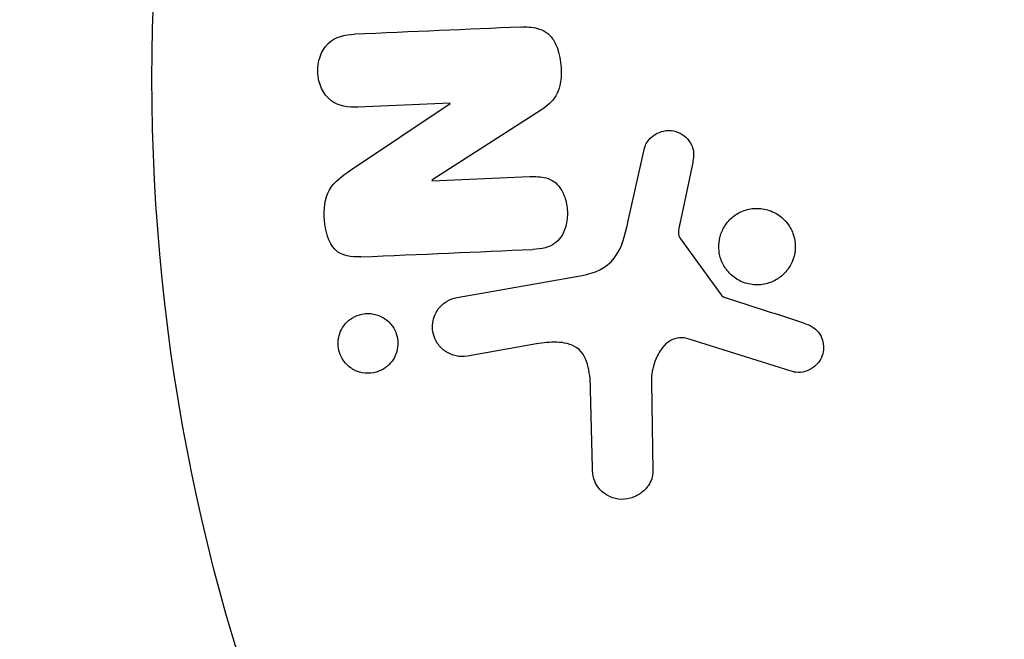
# Model space of a CAD drawing. Units: millimetres. Extents: x -5019 to 6840, y -5766 to 4073.
# Drawn here: x 2187 to 2213, y -3900 to -3884 of the extents above; entities that cross this region are included whole.
import ezdxf

# ---------------------------------------------------------------- set-up
doc = ezdxf.new("R2010")
doc.units = ezdxf.units.MM
doc.header["$LTSCALE"] = 20
doc.linetypes.add('HIDDEN', pattern=[9.525, 6.35, -3.175])
doc.layers.add('2d', color=230, linetype='Continuous')
doc.layers.add('CSA-SafetyZone', color=63, linetype='HIDDEN')

msp = doc.modelspace()

# ---------------------------------------------------------------- linework, layer by layer
at = {"layer": '2d'}
for p, q in [((2195.505, -3887.689), (2198.193, -3885.89)), ((2198.193, -3885.873), (2195.696, -3885.982)), ((2200.666, -3886.055), (2197.701, -3887.965)), ((2203.016, -3889.061), (2203.459, -3887.094)), ((2204.761, -3887.479), (2204.413, -3889.138)), ((2197.701, -3887.981), (2200.349, -3887.866)), ((2204.429, -3889.549), (2205.53, -3891.066)), ((2198.384, -3891.133), (2201.767, -3890.537)), ((2207.427, -3893.133), (2204.666, -3892.26)), ((2200.532, -3892.393), (2198.664, -3892.722)), ((2202.046, -3895.745), (2201.997, -3893.637)), ((2203.641, -3893.42), (2203.683, -3895.835))]:
    msp.add_line(p, q, dxfattribs=at)
msp.add_circle((2243.129, -3885.213), 53, dxfattribs=at)
for points, knots in [([(2195.696, -3885.982), (2195.443, -3885.993), (2195.18, -3885.967), (2194.76, -3885.639), (2194.631, -3885.346), (2194.6, -3884.761), (2194.698, -3884.453), (2195.09, -3884.075), (2195.355, -3884.025), (2195.61, -3884.014)], [0, 0, 0, 0, 0.25, 0.25, 0.5, 0.5, 0.75, 0.75, 1, 1, 1, 1]), ([(2200.102, -3883.818), (2200.254, -3883.811), (2200.41, -3883.815), (2200.558, -3883.854), (2200.637, -3883.874), (2200.716, -3883.906), (2200.786, -3883.952), (2200.856, -3883.998), (2200.919, -3884.062), (2200.97, -3884.134), (2201.032, -3884.223), (2201.078, -3884.327), (2201.112, -3884.433), (2201.169, -3884.611), (2201.196, -3884.802), (2201.202, -3884.99), (2201.206, -3885.126), (2201.198, -3885.265), (2201.167, -3885.396), (2201.144, -3885.495), (2201.108, -3885.591), (2201.057, -3885.675), (2201.007, -3885.76), (2200.942, -3885.834), (2200.872, -3885.898), (2200.808, -3885.957), (2200.738, -3886.009), (2200.666, -3886.055)], [0, 0, 0, 0, 0.1575, 0.1575, 0.1575, 0.241033, 0.241033, 0.241033, 0.325709, 0.325709, 0.325709, 0.429473, 0.429473, 0.429473, 0.603377, 0.603377, 0.603377, 0.728155, 0.728155, 0.728155, 0.821685, 0.821685, 0.821685, 0.914881, 0.914881, 0.914881, 1, 1, 1, 1]), ([(2203.459, -3887.094), (2203.472, -3887.035), (2203.496, -3886.979), (2203.528, -3886.929), (2203.559, -3886.88), (2203.598, -3886.836), (2203.641, -3886.798), (2203.705, -3886.742), (2203.78, -3886.697), (2203.858, -3886.667), (2203.938, -3886.636), (2204.023, -3886.619), (2204.107, -3886.617), (2204.196, -3886.615), (2204.288, -3886.632), (2204.371, -3886.667), (2204.444, -3886.698), (2204.513, -3886.743), (2204.573, -3886.798), (2204.634, -3886.855), (2204.688, -3886.924), (2204.726, -3887.001), (2204.752, -3887.055), (2204.771, -3887.114), (2204.779, -3887.175), (2204.79, -3887.251), (2204.786, -3887.329), (2204.774, -3887.405), (2204.771, -3887.43), (2204.766, -3887.455), (2204.761, -3887.479)], [0, 0, 0, 0, 0.082221, 0.082221, 0.082221, 0.163511, 0.163511, 0.163511, 0.287426, 0.287426, 0.287426, 0.413061, 0.413061, 0.413061, 0.546586, 0.546586, 0.546586, 0.661904, 0.661904, 0.661904, 0.780544, 0.780544, 0.780544, 0.862621, 0.862621, 0.862621, 0.966358, 0.966358, 0.966358, 1, 1, 1, 1]), ([(2195.784, -3890.037), (2195.536, -3890.048), (2195.262, -3890.025), (2194.892, -3889.636), (2194.82, -3889.333), (2194.774, -3888.759), (2194.798, -3888.457), (2195.072, -3887.985), (2195.291, -3887.833), (2195.505, -3887.689)], [0, 0, 0, 0, 0.25, 0.25, 0.5, 0.5, 0.75, 0.75, 1, 1, 1, 1]), ([(2200.349, -3887.866), (2200.498, -3887.859), (2200.65, -3887.862), (2200.795, -3887.902), (2200.869, -3887.923), (2200.941, -3887.955), (2201.006, -3888), (2201.07, -3888.046), (2201.127, -3888.107), (2201.174, -3888.175), (2201.233, -3888.26), (2201.277, -3888.358), (2201.309, -3888.459), (2201.349, -3888.587), (2201.369, -3888.724), (2201.37, -3888.858), (2201.37, -3888.994), (2201.351, -3889.131), (2201.311, -3889.257), (2201.281, -3889.349), (2201.24, -3889.437), (2201.187, -3889.513), (2201.142, -3889.577), (2201.086, -3889.634), (2201.024, -3889.677), (2200.949, -3889.73), (2200.862, -3889.765), (2200.775, -3889.788), (2200.664, -3889.817), (2200.549, -3889.829), (2200.435, -3889.834)], [0, 0, 0, 0, 0.149047, 0.149047, 0.149047, 0.224258, 0.224258, 0.224258, 0.300011, 0.300011, 0.300011, 0.394683, 0.394683, 0.394683, 0.514913, 0.514913, 0.514913, 0.635701, 0.635701, 0.635701, 0.72283, 0.72283, 0.72283, 0.796261, 0.796261, 0.796261, 0.886016, 0.886016, 0.886016, 1, 1, 1, 1]), ([(2205.752, -3890.474), (2205.678, -3890.396), (2205.614, -3890.304), (2205.567, -3890.205), (2205.519, -3890.106), (2205.487, -3889.996), (2205.473, -3889.886), (2205.46, -3889.779), (2205.464, -3889.669), (2205.484, -3889.564), (2205.504, -3889.46), (2205.54, -3889.358), (2205.589, -3889.267), (2205.641, -3889.171), (2205.708, -3889.084), (2205.785, -3889.01), (2205.868, -3888.931), (2205.963, -3888.866), (2206.065, -3888.819), (2206.174, -3888.769), (2206.293, -3888.737), (2206.412, -3888.727), (2206.537, -3888.716), (2206.666, -3888.729), (2206.788, -3888.764), (2206.909, -3888.799), (2207.027, -3888.858), (2207.13, -3888.937), (2207.171, -3888.968), (2207.211, -3889.004), (2207.248, -3889.042)], [0, 0, 0, 0, 0.0492127, 0.0492127, 0.0492127, 0.0985629, 0.0985629, 0.0985629, 0.1461901, 0.1461901, 0.1461901, 0.1936729, 0.1936729, 0.1936729, 0.2434261, 0.2434261, 0.2434261, 0.2970519, 0.2970519, 0.2970519, 0.3548805, 0.3548805, 0.3548805, 0.415485, 0.415485, 0.415485, 0.4757831, 0.4757831, 0.4757831, 0.5, 0.5, 0.5, 0.5]), ([(2201.767, -3890.537), (2202.094, -3890.479), (2202.42, -3890.35), (2202.853, -3889.795), (2202.935, -3889.42), (2203.016, -3889.061)], [0, 0, 0, 0, 0.5, 0.5, 1, 1, 1, 1]), ([(2207.248, -3889.042), (2207.297, -3889.094), (2207.342, -3889.151), (2207.379, -3889.212), (2207.44, -3889.309), (2207.486, -3889.42), (2207.511, -3889.534), (2207.534, -3889.64), (2207.541, -3889.752), (2207.531, -3889.86), (2207.52, -3889.966), (2207.493, -3890.07), (2207.452, -3890.166), (2207.409, -3890.265), (2207.351, -3890.358), (2207.282, -3890.437), (2207.208, -3890.522), (2207.12, -3890.595), (2207.026, -3890.65), (2206.923, -3890.711), (2206.81, -3890.753), (2206.695, -3890.775), (2206.573, -3890.798), (2206.446, -3890.8), (2206.323, -3890.778), (2206.198, -3890.756), (2206.075, -3890.711), (2205.964, -3890.644), (2205.887, -3890.597), (2205.815, -3890.54), (2205.752, -3890.474)], [0.5, 0.5, 0.5, 0.5, 0.5325, 0.5325, 0.5325, 0.5843306, 0.5843306, 0.5843306, 0.6325858, 0.6325858, 0.6325858, 0.6798809, 0.6798809, 0.6798809, 0.7287596, 0.7287596, 0.7287596, 0.781079, 0.781079, 0.781079, 0.8376169, 0.8376169, 0.8376169, 0.8975665, 0.8975665, 0.8975665, 0.9583179, 0.9583179, 0.9583179, 1, 1, 1, 1]), ([(2204.413, -3889.138), (2204.405, -3889.175), (2204.396, -3889.212), (2204.388, -3889.25), (2204.379, -3889.298), (2204.373, -3889.347), (2204.376, -3889.395), (2204.378, -3889.425), (2204.384, -3889.456), (2204.394, -3889.484), (2204.403, -3889.507), (2204.414, -3889.529), (2204.429, -3889.549)], [0, 0, 0, 0, 0.271486, 0.271486, 0.271486, 0.613888, 0.613888, 0.613888, 0.826923, 0.826923, 0.826923, 1, 1, 1, 1]), ([(2198.664, -3892.722), (2198.565, -3892.739), (2198.461, -3892.738), (2198.36, -3892.717), (2198.26, -3892.696), (2198.16, -3892.655), (2198.071, -3892.595), (2197.989, -3892.539), (2197.914, -3892.465), (2197.856, -3892.379), (2197.805, -3892.304), (2197.766, -3892.218), (2197.743, -3892.128), (2197.723, -3892.049), (2197.714, -3891.965), (2197.719, -3891.884), (2197.723, -3891.805), (2197.739, -3891.727), (2197.765, -3891.655), (2197.793, -3891.579), (2197.831, -3891.508), (2197.877, -3891.446), (2197.929, -3891.377), (2197.99, -3891.317), (2198.058, -3891.27), (2198.134, -3891.216), (2198.218, -3891.176), (2198.306, -3891.151), (2198.332, -3891.144), (2198.358, -3891.138), (2198.384, -3891.133)], [0, 0, 0, 0, 0.128283, 0.128283, 0.128283, 0.257197, 0.257197, 0.257197, 0.376438, 0.376438, 0.376438, 0.47937, 0.47937, 0.47937, 0.570293, 0.570293, 0.570293, 0.657943, 0.657943, 0.657943, 0.74995, 0.74995, 0.74995, 0.851832, 0.851832, 0.851832, 0.966572, 0.966572, 0.966572, 1, 1, 1, 1]), ([(2205.53, -3891.066), (2205.542, -3891.082), (2205.557, -3891.096), (2205.573, -3891.107), (2205.587, -3891.117), (2205.603, -3891.125), (2205.619, -3891.131)], [0, 0, 0, 0, 0.529214, 0.529214, 0.529214, 1, 1, 1, 1]), ([(2195.276, -3892.787), (2195.236, -3892.72), (2195.206, -3892.645), (2195.187, -3892.568), (2195.168, -3892.491), (2195.161, -3892.41), (2195.165, -3892.331), (2195.17, -3892.254), (2195.186, -3892.177), (2195.211, -3892.106), (2195.237, -3892.031), (2195.275, -3891.961), (2195.32, -3891.9), (2195.37, -3891.831), (2195.431, -3891.771), (2195.497, -3891.723), (2195.573, -3891.668), (2195.657, -3891.627), (2195.745, -3891.601), (2195.842, -3891.572), (2195.946, -3891.562), (2196.047, -3891.571), (2196.152, -3891.581), (2196.259, -3891.612), (2196.356, -3891.664), (2196.447, -3891.713), (2196.532, -3891.782), (2196.601, -3891.866), (2196.626, -3891.897), (2196.649, -3891.93), (2196.669, -3891.965)], [0, 0, 0, 0, 0.0433665, 0.0433665, 0.0433665, 0.0868094, 0.0868094, 0.0868094, 0.1295054, 0.1295054, 0.1295054, 0.1746613, 0.1746613, 0.1746613, 0.2253036, 0.2253036, 0.2253036, 0.2831823, 0.2831823, 0.2831823, 0.3477345, 0.3477345, 0.3477345, 0.4147773, 0.4147773, 0.4147773, 0.4773892, 0.4773892, 0.4773892, 0.5, 0.5, 0.5, 0.5]), ([(2196.669, -3891.965), (2196.698, -3892.012), (2196.721, -3892.063), (2196.739, -3892.116), (2196.766, -3892.195), (2196.781, -3892.28), (2196.782, -3892.363), (2196.784, -3892.441), (2196.773, -3892.52), (2196.753, -3892.593), (2196.732, -3892.669), (2196.7, -3892.741), (2196.66, -3892.805), (2196.615, -3892.876), (2196.561, -3892.939), (2196.5, -3892.991), (2196.43, -3893.051), (2196.352, -3893.098), (2196.27, -3893.13), (2196.177, -3893.166), (2196.078, -3893.186), (2195.979, -3893.186), (2195.873, -3893.187), (2195.766, -3893.167), (2195.665, -3893.125), (2195.569, -3893.086), (2195.476, -3893.025), (2195.398, -3892.946), (2195.352, -3892.899), (2195.31, -3892.845), (2195.276, -3892.787)], [0.5, 0.5, 0.5, 0.5, 0.5308264, 0.5308264, 0.5308264, 0.5764939, 0.5764939, 0.5764939, 0.619222, 0.619222, 0.619222, 0.6634255, 0.6634255, 0.6634255, 0.7123401, 0.7123401, 0.7123401, 0.7680844, 0.7680844, 0.7680844, 0.8308981, 0.8308981, 0.8308981, 0.8977418, 0.8977418, 0.8977418, 0.9621491, 0.9621491, 0.9621491, 1, 1, 1, 1]), ([(2207.817, -3891.847), (2207.897, -3891.873), (2207.975, -3891.911), (2208.044, -3891.962), (2208.097, -3892.002), (2208.145, -3892.05), (2208.183, -3892.105), (2208.221, -3892.161), (2208.25, -3892.224), (2208.27, -3892.289), (2208.29, -3892.355), (2208.301, -3892.426), (2208.301, -3892.495), (2208.301, -3892.568), (2208.289, -3892.641), (2208.264, -3892.709), (2208.242, -3892.771), (2208.209, -3892.829), (2208.17, -3892.881), (2208.127, -3892.937), (2208.076, -3892.987), (2208.02, -3893.028), (2207.953, -3893.077), (2207.877, -3893.115), (2207.798, -3893.138), (2207.717, -3893.161), (2207.631, -3893.168), (2207.547, -3893.158), (2207.507, -3893.154), (2207.466, -3893.145), (2207.427, -3893.133)], [0, 0, 0, 0, 0.121966, 0.121966, 0.121966, 0.214779, 0.214779, 0.214779, 0.307643, 0.307643, 0.307643, 0.401902, 0.401902, 0.401902, 0.50199, 0.50199, 0.50199, 0.594015, 0.594015, 0.594015, 0.695052, 0.695052, 0.695052, 0.816614, 0.816614, 0.816614, 0.940808, 0.940808, 0.940808, 1, 1, 1, 1]), ([(2204.666, -3892.26), (2204.58, -3892.232), (2204.488, -3892.219), (2204.399, -3892.227), (2204.316, -3892.234), (2204.234, -3892.26), (2204.161, -3892.302), (2204.098, -3892.338), (2204.04, -3892.385), (2203.989, -3892.439), (2203.908, -3892.526), (2203.843, -3892.631), (2203.791, -3892.743), (2203.717, -3892.905), (2203.667, -3893.084), (2203.648, -3893.266), (2203.643, -3893.317), (2203.64, -3893.368), (2203.641, -3893.42)], [0, 0, 0, 0, 0.155271, 0.155271, 0.155271, 0.300602, 0.300602, 0.300602, 0.425017, 0.425017, 0.425017, 0.625972, 0.625972, 0.625972, 0.919161, 0.919161, 0.919161, 1, 1, 1, 1]), ([(2201.997, -3893.637), (2201.992, -3893.429), (2201.981, -3893.221), (2201.888, -3892.812), (2201.789, -3892.611), (2201.465, -3892.387), (2201.27, -3892.353), (2200.898, -3892.34), (2200.714, -3892.36), (2200.532, -3892.393)], [0, 0, 0, 0, 0.25, 0.25, 0.5, 0.5, 0.75, 0.75, 1, 1, 1, 1]), ([(2203.683, -3895.835), (2203.684, -3895.906), (2203.672, -3895.977), (2203.651, -3896.041), (2203.629, -3896.106), (2203.598, -3896.166), (2203.56, -3896.221), (2203.502, -3896.305), (2203.428, -3896.377), (2203.348, -3896.435), (2203.265, -3896.494), (2203.173, -3896.538), (2203.077, -3896.566), (2202.971, -3896.596), (2202.858, -3896.606), (2202.747, -3896.59), (2202.649, -3896.576), (2202.552, -3896.543), (2202.462, -3896.494), (2202.373, -3896.445), (2202.289, -3896.378), (2202.222, -3896.296), (2202.175, -3896.24), (2202.138, -3896.174), (2202.111, -3896.105), (2202.077, -3896.018), (2202.059, -3895.924), (2202.051, -3895.831), (2202.048, -3895.802), (2202.047, -3895.773), (2202.046, -3895.745)], [0, 0, 0, 0, 0.078905, 0.078905, 0.078905, 0.156895, 0.156895, 0.156895, 0.278767, 0.278767, 0.278767, 0.402824, 0.402824, 0.402824, 0.540222, 0.540222, 0.540222, 0.661123, 0.661123, 0.661123, 0.781936, 0.781936, 0.781936, 0.864404, 0.864404, 0.864404, 0.968184, 0.968184, 0.968184, 1, 1, 1, 1])]:
    msp.add_open_spline(points, degree=3, knots=knots, dxfattribs=at)
for points in [[(2200.102, -3883.818), (2198.664, -3883.88), (2197.163, -3883.946), (2195.61, -3884.014)], [(2195.784, -3890.037), (2197.395, -3889.966), (2198.949, -3889.899), (2200.435, -3889.834)], [(2207.817, -3891.847), (2207.101, -3891.613), (2206.368, -3891.374), (2205.619, -3891.131)]]:
    msp.add_open_spline(points, degree=3, dxfattribs=at)
at = {"layer": 'CSA-SafetyZone', "flags": 128}
msp.add_lwpolyline([(582.064, -4767.41, 0.818912), (4116.097, -3713.75, 0.008881), (4200.241, -3635.428), (4691.346, -3144.323), (4967.356, -2871.76), (5174.586, -2667.09, 0.414214), (5178.695, -79.083), (4746.524, 354.464, 0.342819), (2518.928, 637.677, 0.059364), (2308.974, 1016.418, 0.570431), (251.3, 3516.394, 0.114688), (-491.61, 3883.403, 0.062901), (-935.563, 3998.463, 0.142933), (-1960.884, 4001.04, 0.42576), (-3280.04, 1716.195, 0.02162), (-3235.504, 1564.408, 0.406791), (-5019.012, -265.001), (-5019.012, -816.995, 0.414214), (-3189.012, -2646.995), (-2125.167, -2646.996, 0.029229), (-1935.542, -2757.97, 0.15036), (-1028.231, -3336.946, 0.176665), (-214.412, -4308.11), (545.621, -4746.915, 0.005653), (582.064, -4767.41)], format="xyb", dxfattribs=at)

doc.saveas('drawing.dxf')
